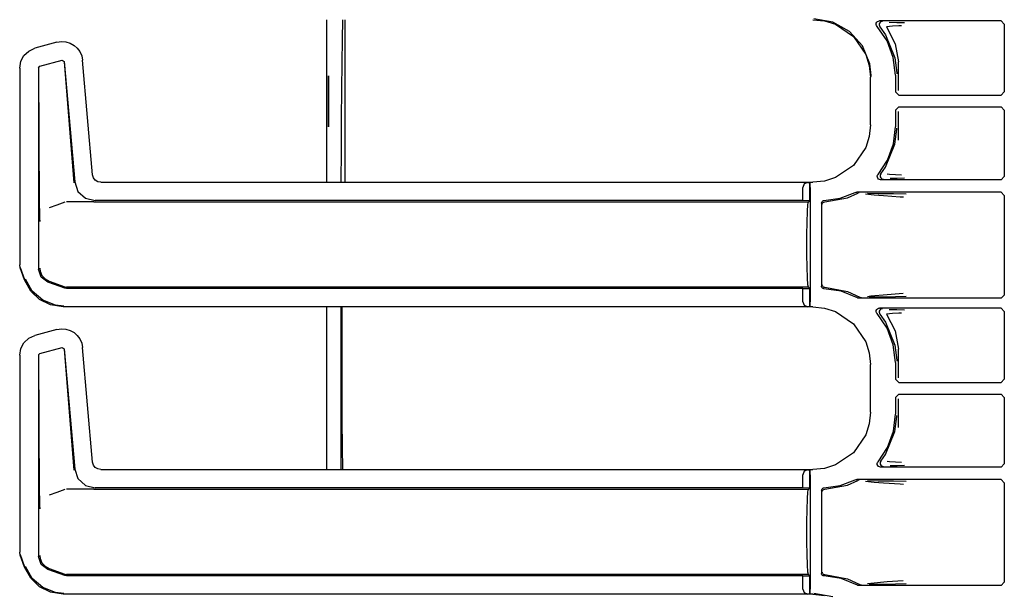
# Model space of a CAD drawing. Extents: x 14 to 70, y 7 to 129.
# Drawn here: x 55 to 61, y 35 to 38 of the extents above; entities that cross this region are included whole.
import ezdxf

# ---------------------------------------------------------------- set-up
doc = ezdxf.new("R2010")
doc.units = 0
doc.header["$MEASUREMENT"] = 0
doc.layers.add('TFR-TRI', color=7, linetype='CONTINUOUS')

msp = doc.modelspace()

# ---------------------------------------------------------------- linework, layer by layer
at = {"layer": 'TFR-TRI', "color": 5, "linetype": 'CONTINUOUS'}
for p, q in [((56.6319, 38.1157), (56.6319, 38.2621)), ((56.7268, 38.1425), (56.7295, 38.2621)), ((56.7413, 38.2621), (56.7413, 37.2719)), ((56.6319, 37.9365), (56.6319, 38.1157)), ((56.7244, 37.9994), (56.7268, 38.1425)), ((56.7224, 37.8366), (56.7244, 37.9994)), ((56.6319, 37.7311), (56.6319, 37.9365)), ((56.7209, 37.658), (56.7224, 37.8366)), ((56.6319, 37.5069), (56.6319, 37.7311)), ((56.72, 37.4682), (56.7209, 37.658)), ((56.6319, 37.2719), (56.6319, 37.5069)), ((56.7195, 37.2719), (56.72, 37.4682)), ((56.6319, 35.5219), (56.6319, 36.5121)), ((56.7195, 35.5219), (56.7195, 36.5121)), ((56.7243, 36.3387), (56.7249, 36.5121)), ((56.7241, 36.1611), (56.7243, 36.3387)), ((56.7246, 35.9851), (56.7241, 36.1611)), ((56.7255, 35.8163), (56.7246, 35.9851)), ((56.727, 35.6602), (56.7255, 35.8163)), ((56.729, 35.5219), (56.727, 35.6602))]:
    msp.add_line(p, q, dxfattribs=at)
at = {"layer": 'TFR-TRI', "color": 113, "linetype": 'CONTINUOUS'}
for p, q in [((59.5933, 38.2621), (59.6644, 38.2548)), ((59.714, 38.2471), (59.5982, 38.267)), ((59.6644, 38.2548), (59.7307, 38.234)), ((59.8167, 38.19), (59.714, 38.2471)), ((59.7307, 38.234), (59.8407, 38.1597)), ((59.9786, 38.2338), (59.9794, 38.2404)), ((59.98, 38.2272), (59.9786, 38.2338)), ((59.9794, 38.2404), (59.9824, 38.2464)), ((59.9836, 38.2215), (59.98, 38.2272)), ((59.9824, 38.2464), (59.9872, 38.2511)), ((60.0448, 38.1325), (59.9836, 38.2215)), ((59.9872, 38.2511), (59.9932, 38.254)), ((59.9932, 38.254), (59.9986, 38.2547)), ((59.9977, 38.2371), (59.9966, 38.2305)), ((59.9966, 38.2305), (59.9978, 38.2239)), ((60.0008, 38.243), (59.9977, 38.2371)), ((59.9978, 38.2239), (60.0011, 38.2181)), ((60.7392, 38.2547), (59.9986, 38.2547)), ((60.0058, 38.2476), (60.0008, 38.243)), ((60.0011, 38.2181), (60.0011, 38.2181)), ((60.0011, 38.2181), (60.0356, 38.1701)), ((60.0119, 38.2502), (60.0058, 38.2476)), ((60.0154, 38.2507), (60.0119, 38.2502)), ((60.0166, 38.2508), (60.0154, 38.2507)), ((60.0772, 38.222), (60.0409, 38.2182)), ((60.0409, 38.2182), (60.0944, 38.116)), ((60.0576, 38.2476), (60.1051, 38.2459)), ((60.1167, 38.2238), (60.0772, 38.222)), ((60.1051, 38.2459), (60.1514, 38.2443)), ((60.1329, 38.2243), (60.1167, 38.2238)), ((60.7392, 38.2547), (60.7592, 38.2347)), ((60.7592, 38.2347), (60.7592, 37.8221)), ((59.8947, 38.1022), (59.8167, 38.19)), ((59.8407, 38.1597), (59.9151, 38.0497)), ((60.0356, 38.1701), (60.093, 38.0303)), ((54.9866, 38.1245), (54.8524, 38.0885)), ((54.9866, 38.1245), (55.0137, 38.1286)), ((55.0137, 38.1286), (55.0412, 38.1267)), ((55.0412, 38.1267), (55.0674, 38.1189)), ((55.0674, 38.1189), (55.091, 38.1059)), ((55.091, 38.1059), (55.1106, 38.0887)), ((59.9393, 37.9935), (59.8947, 38.1022)), ((60.083, 38.0314), (60.0448, 38.1325)), ((60.0944, 38.116), (60.114, 38.0051)), ((54.7667, 38.0087), (54.7856, 38.0439)), ((54.7856, 38.0439), (54.8147, 38.0713)), ((54.8147, 38.0713), (54.8524, 38.0885)), ((55.1106, 38.0887), (55.1264, 38.0676)), ((55.1264, 38.0676), (55.1377, 38.0426)), ((55.1377, 38.0426), (55.1434, 38.0147)), ((59.9151, 38.0497), (59.9359, 37.9833)), ((54.7598, 37.9678), (54.7667, 38.0087)), ((54.8748, 37.9699), (54.8822, 37.9796)), ((54.8822, 37.9796), (55.0182, 38.016)), ((55.0182, 38.016), (55.0307, 38.0072)), ((55.0299, 38.006), (55.0898, 37.2687)), ((55.0307, 38.0072), (55.0949, 37.2742)), ((55.2044, 37.3175), (55.1434, 38.0147)), ((59.9359, 37.9833), (59.9431, 37.9123)), ((59.9478, 37.9218), (59.9393, 37.9935)), ((60.0959, 37.9241), (60.083, 38.0314)), ((60.093, 38.0303), (60.1039, 37.9381)), ((60.114, 37.8312), (60.114, 38.0051)), ((54.7598, 37.9678), (54.7598, 36.7682)), ((54.8748, 37.9699), (54.8748, 36.7433)), ((54.8811, 37.1295), (54.876, 37.969)), ((59.9478, 37.917), (59.9478, 37.9218)), ((60.0959, 37.9241), (60.0959, 37.8221)), ((60.1039, 37.9381), (60.1039, 37.9321)), ((59.9431, 37.6217), (59.9431, 37.9123)), ((60.1159, 37.8022), (60.0959, 37.8221)), ((60.1159, 37.8022), (60.7392, 37.8022)), ((60.7592, 37.8221), (60.7392, 37.8022)), ((60.0959, 37.7118), (60.1159, 37.7318)), ((60.0959, 37.7118), (60.0959, 37.6099)), ((60.114, 37.5289), (60.114, 37.7028)), ((60.1159, 37.7318), (60.7392, 37.7318)), ((60.7392, 37.7318), (60.7592, 37.7118)), ((60.7592, 37.7118), (60.7592, 37.3068)), ((59.9431, 37.6217), (59.9359, 37.5506)), ((60.0837, 37.5057), (60.0959, 37.6099)), ((60.093, 37.5037), (60.1039, 37.5959)), ((60.1039, 37.5959), (60.1039, 37.6019)), ((59.9359, 37.5506), (59.9151, 37.4843)), ((60.0356, 37.3639), (60.093, 37.5037)), ((60.0477, 37.4072), (60.0837, 37.5057)), ((59.9151, 37.4843), (59.8407, 37.3743)), ((59.9898, 37.3197), (60.0477, 37.4072)), ((55.2096, 37.2993), (55.2044, 37.3175)), ((59.8407, 37.3743), (59.7307, 37.2999)), ((59.987, 37.3154), (59.9898, 37.3197)), ((60.0037, 37.3172), (60.0027, 37.3106)), ((60.0069, 37.3231), (60.0037, 37.3172)), ((60.0069, 37.3231), (60.007, 37.3231)), ((60.007, 37.3231), (60.0356, 37.3639)), ((60.046, 37.3231), (60.0603, 37.321)), ((60.0603, 37.321), (60.1322, 37.3172)), ((55.0949, 37.2742), (55.1149, 37.2165)), ((55.2204, 37.285), (55.2096, 37.2993)), ((55.2357, 37.2754), (55.2204, 37.285)), ((55.2542, 37.2719), (55.2357, 37.2754)), ((55.2542, 37.2719), (59.5933, 37.2719)), ((59.54, 37.2617), (59.5309, 37.2408)), ((59.5621, 37.2708), (59.54, 37.2617)), ((59.5621, 37.2708), (59.5739, 37.2712)), ((59.5739, 37.2712), (59.5739, 37.1588)), ((59.5742, 37.2712), (59.5739, 37.2712)), ((59.5742, 37.1588), (59.5742, 37.2712)), ((59.5747, 37.2708), (59.5742, 37.2712)), ((59.5759, 37.2408), (59.5747, 37.2708)), ((59.6644, 37.2792), (59.5933, 37.2719)), ((59.7307, 37.2999), (59.6644, 37.2792)), ((59.9852, 37.309), (59.987, 37.3154)), ((59.9856, 37.3023), (59.9852, 37.309)), ((59.9881, 37.2961), (59.9856, 37.3023)), ((59.9926, 37.2911), (59.9881, 37.2961)), ((59.9986, 37.2879), (59.9926, 37.2911)), ((60.0051, 37.2868), (59.9986, 37.2879)), ((60.0027, 37.3106), (60.0038, 37.304)), ((60.0038, 37.304), (60.0071, 37.2981)), ((60.7392, 37.2868), (60.0051, 37.2868)), ((60.0071, 37.2981), (60.0122, 37.2937)), ((60.0122, 37.2937), (60.0184, 37.2912)), ((60.0184, 37.2912), (60.0214, 37.2908)), ((60.0214, 37.2908), (60.0226, 37.2907)), ((60.1071, 37.2956), (60.063, 37.2939)), ((60.1507, 37.2972), (60.1071, 37.2956)), ((60.7592, 37.3068), (60.7392, 37.2868)), ((55.1149, 37.2165), (55.16, 37.1752)), ((59.5309, 37.1602), (59.5309, 37.2408)), ((59.5759, 37.2408), (59.5759, 36.5432)), ((59.7582, 37.1744), (59.8506, 37.2093)), ((59.8032, 37.1775), (59.8659, 37.2051)), ((59.8506, 37.2093), (59.857, 37.2113)), ((59.857, 37.2113), (59.8597, 37.2115)), ((60.7392, 37.2115), (59.8597, 37.2115)), ((59.8722, 37.2072), (59.8659, 37.2051)), ((59.8659, 37.2051), (59.8659, 37.2051)), ((59.8746, 37.2075), (59.8722, 37.2072)), ((59.8753, 37.2075), (59.8746, 37.2075)), ((59.9656, 37.1933), (59.9136, 37.2)), ((59.9247, 37.2054), (59.9904, 37.2042)), ((59.9904, 37.2042), (60.0839, 37.2026)), ((60.0839, 37.2026), (60.1617, 37.2006)), ((60.7392, 37.2115), (60.7592, 37.1915)), ((55.034, 37.1499), (54.9864, 37.1325)), ((55.2073, 37.152), (55.046, 37.152)), ((55.16, 37.1752), (55.2193, 37.1602)), ((55.2077, 37.152), (55.2073, 37.152)), ((55.208, 37.152), (55.2077, 37.152)), ((55.2089, 37.152), (55.208, 37.152)), ((55.2101, 37.152), (55.2089, 37.152)), ((55.2118, 37.152), (55.2101, 37.152)), ((55.2118, 37.152), (59.5657, 37.152)), ((59.5309, 37.1602), (55.2193, 37.1602)), ((59.5739, 37.1588), (59.5309, 37.1602)), ((59.5595, 37.0934), (59.5623, 37.1368)), ((59.5623, 37.1368), (59.5657, 37.152)), ((59.5657, 37.152), (59.5742, 37.1588)), ((59.5742, 37.1588), (59.5739, 37.1588)), ((59.6459, 37.1454), (59.6468, 37.1504)), ((59.6459, 37.1454), (59.6459, 36.6385)), ((59.6468, 37.1504), (59.6492, 37.1548)), ((59.6492, 37.1548), (59.653, 37.1581)), ((59.65, 37.1371), (59.6504, 37.1406)), ((59.6504, 37.1406), (59.6516, 37.1437)), ((59.6516, 37.1437), (59.6533, 37.1464)), ((59.653, 37.1581), (59.6576, 37.1601)), ((59.6533, 37.1464), (59.6553, 37.1486)), ((59.6553, 37.1486), (59.66, 37.1513)), ((59.6576, 37.1601), (59.6604, 37.1604)), ((59.66, 37.1513), (59.6647, 37.1521)), ((59.6604, 37.1604), (59.7582, 37.1744)), ((59.6647, 37.1521), (59.8032, 37.1775)), ((60.0222, 37.1888), (59.9656, 37.1933)), ((60.1238, 37.182), (60.0222, 37.1888)), ((60.1441, 37.1806), (60.1238, 37.182)), ((60.7592, 37.1915), (60.7592, 36.585)), ((54.8816, 37.0985), (54.8811, 37.1295)), ((54.8825, 37.0649), (54.8816, 37.0985)), ((54.9864, 37.1325), (54.9391, 37.1152)), ((59.5576, 37.0285), (59.5595, 37.0934)), ((54.8832, 37.0482), (54.8825, 37.0649)), ((54.8839, 37.0343), (54.8832, 37.0482)), ((54.884, 37.0321), (54.8839, 37.0343)), ((54.884, 37.0319), (54.884, 37.0321)), ((59.5569, 36.952), (59.5576, 37.0285)), ((59.5569, 36.832), (59.5569, 36.952)), ((59.5576, 36.7555), (59.5569, 36.832)), ((54.7628, 36.7512), (54.7598, 36.7682)), ((54.7898, 36.6767), (54.7628, 36.7512)), ((54.7908, 36.677), (54.7638, 36.7515)), ((54.8901, 36.6946), (54.8748, 36.7433)), ((54.883, 36.7486), (54.8831, 36.747)), ((54.8831, 36.747), (54.8849, 36.731)), ((54.8849, 36.731), (54.8954, 36.7044)), ((59.5595, 36.6906), (59.5576, 36.7555)), ((54.8267, 36.6095), (54.7898, 36.6767)), ((54.8365, 36.6086), (54.7949, 36.6816)), ((54.9307, 36.6635), (54.8901, 36.6946)), ((54.8954, 36.7044), (54.9141, 36.6829)), ((54.9141, 36.6829), (54.9389, 36.6687)), ((55.034, 36.6259), (54.9307, 36.6635)), ((54.939, 36.6687), (54.9389, 36.6687)), ((54.939, 36.6687), (55.034, 36.6341)), ((59.5623, 36.6472), (59.5595, 36.6906)), ((54.8813, 36.5573), (54.8267, 36.6095)), ((54.8998, 36.5535), (54.8365, 36.6086)), ((55.034, 36.6341), (55.0398, 36.6325)), ((55.046, 36.6238), (55.034, 36.6259)), ((55.0398, 36.6325), (55.046, 36.632)), ((59.5657, 36.632), (55.046, 36.632)), ((59.5309, 36.6238), (55.046, 36.6238)), ((59.5309, 36.6238), (59.5739, 36.6252)), ((59.5309, 36.5432), (59.5309, 36.6238)), ((59.5657, 36.632), (59.5623, 36.6472)), ((59.5742, 36.6252), (59.5657, 36.632)), ((59.5739, 36.6252), (59.5742, 36.6252)), ((59.5739, 36.6252), (59.5739, 36.5128)), ((59.5742, 36.5128), (59.5742, 36.6252)), ((59.6462, 36.6357), (59.6459, 36.6385)), ((59.648, 36.631), (59.6462, 36.6357)), ((59.6512, 36.6271), (59.648, 36.631)), ((59.65, 36.6469), (59.6504, 36.6434)), ((59.6504, 36.6434), (59.6516, 36.6402)), ((59.6555, 36.6246), (59.6512, 36.6271)), ((59.6516, 36.6402), (59.6533, 36.6376)), ((59.6533, 36.6376), (59.6553, 36.6354)), ((59.6553, 36.6354), (59.66, 36.6327)), ((59.6604, 36.6236), (59.6555, 36.6246)), ((59.66, 36.6327), (59.6647, 36.6319)), ((59.7656, 36.6077), (59.6604, 36.6236)), ((59.6647, 36.6319), (59.8032, 36.6064)), ((59.864, 36.5675), (59.7656, 36.6077)), ((59.8032, 36.6064), (59.8788, 36.5717)), ((54.9475, 36.5243), (54.8813, 36.5573)), ((54.9778, 36.5225), (54.8998, 36.5535)), ((59.5309, 36.5432), (59.54, 36.5223)), ((59.5747, 36.5132), (59.5759, 36.5432)), ((59.8671, 36.5662), (59.864, 36.5675)), ((59.8738, 36.565), (59.8671, 36.5662)), ((60.7392, 36.565), (59.8738, 36.565)), ((59.8788, 36.5717), (59.8851, 36.5694)), ((59.8851, 36.5694), (59.888, 36.569)), ((59.888, 36.569), (59.8888, 36.569)), ((59.925, 36.5769), (59.9463, 36.5805)), ((59.9738, 36.5719), (59.9366, 36.5712)), ((59.9463, 36.5805), (60.0462, 36.5892)), ((60.0137, 36.5726), (59.9738, 36.5719)), ((60.0958, 36.5741), (60.0137, 36.5726)), ((60.0462, 36.5892), (60.1435, 36.5958)), ((60.1612, 36.5758), (60.0958, 36.5741)), ((60.7592, 36.585), (60.7392, 36.565)), ((55.0247, 36.5121), (54.9475, 36.5243)), ((55.0296, 36.517), (54.9778, 36.5225)), ((59.5933, 36.5121), (55.0247, 36.5121)), ((59.54, 36.5223), (59.5621, 36.5132)), ((59.5739, 36.5128), (59.5621, 36.5132)), ((59.5739, 36.5128), (59.5742, 36.5128)), ((59.5742, 36.5128), (59.5747, 36.5132)), ((59.5933, 36.5121), (59.6644, 36.5048)), ((59.6644, 36.5048), (59.7307, 36.484)), ((59.7307, 36.484), (59.8407, 36.4097)), ((59.9786, 36.4838), (59.9794, 36.4904)), ((59.98, 36.4772), (59.9786, 36.4838)), ((59.9794, 36.4904), (59.9824, 36.4964)), ((59.9836, 36.4715), (59.98, 36.4772)), ((59.9824, 36.4964), (59.9872, 36.5011)), ((59.9872, 36.5011), (59.9932, 36.504)), ((59.9932, 36.504), (59.9986, 36.5047)), ((59.9977, 36.4871), (59.9966, 36.4805)), ((59.9966, 36.4805), (59.9978, 36.4739)), ((60.0008, 36.493), (59.9977, 36.4871)), ((60.7392, 36.5047), (59.9986, 36.5047)), ((60.0058, 36.4976), (60.0008, 36.493)), ((60.0119, 36.5002), (60.0058, 36.4976)), ((60.0154, 36.5007), (60.0119, 36.5002)), ((60.0166, 36.5008), (60.0154, 36.5007)), ((60.0576, 36.4976), (60.1051, 36.4959)), ((60.1051, 36.4959), (60.1514, 36.4943)), ((60.7392, 36.5047), (60.7592, 36.4847)), ((60.7592, 36.4847), (60.7592, 36.0721)), ((60.0448, 36.3825), (59.9836, 36.4715)), ((59.9978, 36.4739), (60.0011, 36.4681)), ((60.0011, 36.4681), (60.0356, 36.4201)), ((60.0011, 36.4681), (60.0011, 36.4681)), ((60.0356, 36.4201), (60.093, 36.2803)), ((60.0772, 36.472), (60.0409, 36.4682)), ((60.0409, 36.4682), (60.0944, 36.366)), ((60.1167, 36.4738), (60.0772, 36.472)), ((60.1329, 36.4743), (60.1167, 36.4738)), ((54.9866, 36.3745), (54.8524, 36.3385)), ((54.9866, 36.3745), (55.0137, 36.3786)), ((55.0137, 36.3786), (55.0412, 36.3767)), ((55.0412, 36.3767), (55.0674, 36.3689)), ((55.0674, 36.3689), (55.091, 36.3559)), ((59.8407, 36.4097), (59.9151, 36.2997)), ((60.083, 36.2814), (60.0448, 36.3825)), ((60.0944, 36.366), (60.114, 36.2551)), ((54.7856, 36.2939), (54.8147, 36.3213)), ((54.8147, 36.3213), (54.8524, 36.3385)), ((55.091, 36.3559), (55.1106, 36.3387)), ((55.1106, 36.3387), (55.1264, 36.3176)), ((55.1264, 36.3176), (55.1377, 36.2926)), ((59.9151, 36.2997), (59.9359, 36.2333)), ((54.7598, 36.2178), (54.7667, 36.2587)), ((54.7667, 36.2587), (54.7856, 36.2939)), ((54.8822, 36.2296), (55.0182, 36.266)), ((55.0182, 36.266), (55.0307, 36.2572)), ((55.0299, 36.256), (55.0898, 35.5187)), ((55.0307, 36.2572), (55.0949, 35.5242)), ((55.1377, 36.2926), (55.1434, 36.2647)), ((55.2044, 35.5675), (55.1434, 36.2647)), ((60.0959, 36.1741), (60.083, 36.2814)), ((60.093, 36.2803), (60.1039, 36.1881)), ((60.114, 36.0812), (60.114, 36.2551)), ((54.7598, 36.2178), (54.7598, 35.0182)), ((54.8748, 36.2199), (54.8822, 36.2296)), ((54.8748, 36.2199), (54.8748, 34.9933)), ((54.8811, 35.3795), (54.876, 36.219)), ((59.9359, 36.2333), (59.9431, 36.1623)), ((60.1039, 36.1881), (60.1039, 36.1821)), ((59.9431, 35.8717), (59.9431, 36.1623)), ((60.0959, 36.1741), (60.0959, 36.0721)), ((60.1159, 36.0522), (60.0959, 36.0721)), ((60.7592, 36.0721), (60.7392, 36.0522)), ((60.1159, 36.0522), (60.7392, 36.0522)), ((60.0959, 35.9618), (60.1159, 35.9818)), ((60.0959, 35.9618), (60.0959, 35.8599)), ((60.114, 35.7789), (60.114, 35.9528)), ((60.1159, 35.9818), (60.7392, 35.9818)), ((60.7392, 35.9818), (60.7592, 35.9618)), ((60.7592, 35.9618), (60.7592, 35.5568)), ((59.9431, 35.8717), (59.9359, 35.8006)), ((60.0837, 35.7557), (60.0959, 35.8599)), ((60.093, 35.7537), (60.1039, 35.8459)), ((60.1039, 35.8459), (60.1039, 35.8519)), ((59.9359, 35.8006), (59.9151, 35.7343)), ((59.9151, 35.7343), (59.8407, 35.6243)), ((60.0356, 35.6139), (60.093, 35.7537)), ((60.0477, 35.6572), (60.0837, 35.7557)), ((59.9898, 35.5697), (60.0477, 35.6572)), ((59.8407, 35.6243), (59.7307, 35.5499)), ((60.007, 35.5731), (60.0356, 35.6139)), ((55.0949, 35.5242), (55.1149, 35.4665)), ((55.2096, 35.5493), (55.2044, 35.5675)), ((55.2204, 35.535), (55.2096, 35.5493)), ((55.2357, 35.5254), (55.2204, 35.535)), ((55.2542, 35.5219), (55.2357, 35.5254)), ((55.2542, 35.5219), (59.5933, 35.5219)), ((59.5621, 35.5208), (59.54, 35.5117)), ((59.5621, 35.5208), (59.5739, 35.5212)), ((59.5739, 35.5212), (59.5739, 35.4088)), ((59.5742, 35.5212), (59.5739, 35.5212)), ((59.5747, 35.5208), (59.5742, 35.5212)), ((59.5742, 35.4088), (59.5742, 35.5212)), ((59.5759, 35.4908), (59.5747, 35.5208)), ((59.6644, 35.5292), (59.5933, 35.5219)), ((59.7307, 35.5499), (59.6644, 35.5292)), ((59.9852, 35.5591), (59.9871, 35.5655)), ((59.9855, 35.5524), (59.9852, 35.5591)), ((59.9881, 35.5462), (59.9855, 35.5524)), ((59.9871, 35.5655), (59.9898, 35.5697)), ((59.9925, 35.5412), (59.9881, 35.5462)), ((59.9984, 35.5379), (59.9925, 35.5412)), ((60.0051, 35.5368), (59.9984, 35.5379)), ((60.0037, 35.5672), (60.0027, 35.5606)), ((60.0027, 35.5606), (60.0038, 35.554)), ((60.0069, 35.5731), (60.0037, 35.5672)), ((60.0038, 35.554), (60.0071, 35.5481)), ((60.7392, 35.5368), (60.0051, 35.5368)), ((60.0069, 35.5731), (60.007, 35.5731)), ((60.0071, 35.5481), (60.0122, 35.5437)), ((60.0122, 35.5437), (60.0184, 35.5412)), ((60.0184, 35.5412), (60.0214, 35.5408)), ((60.0214, 35.5408), (60.0226, 35.5407)), ((60.046, 35.5731), (60.0603, 35.571)), ((60.0603, 35.571), (60.1322, 35.5672)), ((60.1071, 35.5456), (60.063, 35.5439)), ((60.1507, 35.5472), (60.1071, 35.5456)), ((60.7592, 35.5568), (60.7392, 35.5368)), ((55.1149, 35.4665), (55.16, 35.4252)), ((59.54, 35.5117), (59.5309, 35.4908)), ((59.5309, 35.4102), (59.5309, 35.4908)), ((59.5759, 35.4908), (59.5759, 34.7932)), ((59.7582, 35.4244), (59.8506, 35.4593)), ((59.8506, 35.4593), (59.857, 35.4613)), ((59.857, 35.4613), (59.8597, 35.4615)), ((60.7392, 35.4615), (59.8597, 35.4615)), ((59.8722, 35.4572), (59.8659, 35.4551)), ((59.8746, 35.4575), (59.8722, 35.4572)), ((59.8753, 35.4575), (59.8746, 35.4575)), ((60.7392, 35.4615), (60.7592, 35.4415)), ((55.034, 35.3999), (54.9864, 35.3825)), ((55.2073, 35.402), (55.046, 35.402)), ((55.16, 35.4252), (55.2193, 35.4102)), ((55.2077, 35.402), (55.2073, 35.402)), ((55.208, 35.402), (55.2077, 35.402)), ((55.2089, 35.402), (55.208, 35.402)), ((55.2101, 35.402), (55.2089, 35.402)), ((55.2118, 35.402), (55.2101, 35.402)), ((55.2118, 35.402), (59.5657, 35.402)), ((59.5309, 35.4102), (55.2193, 35.4102)), ((59.5739, 35.4088), (59.5309, 35.4102)), ((59.5623, 35.3868), (59.5657, 35.402)), ((59.5657, 35.402), (59.5742, 35.4088)), ((59.5742, 35.4088), (59.5739, 35.4088)), ((59.6459, 35.3954), (59.6468, 35.4004)), ((59.6468, 35.4004), (59.6492, 35.4048)), ((59.6492, 35.4048), (59.653, 35.4081)), ((59.653, 35.4081), (59.6576, 35.4101)), ((59.6533, 35.3964), (59.6553, 35.3986)), ((59.6553, 35.3986), (59.66, 35.4013)), ((59.6576, 35.4101), (59.6604, 35.4104)), ((59.66, 35.4013), (59.6647, 35.4021)), ((59.6604, 35.4104), (59.7582, 35.4244)), ((59.6647, 35.4021), (59.8032, 35.4275)), ((59.8032, 35.4275), (59.8659, 35.4551)), ((59.8659, 35.4551), (59.8659, 35.4551)), ((59.9656, 35.4433), (59.9136, 35.45)), ((59.9247, 35.4554), (59.9904, 35.4542)), ((60.0222, 35.4388), (59.9656, 35.4433)), ((59.9904, 35.4542), (60.0839, 35.4526)), ((60.1238, 35.432), (60.0222, 35.4388)), ((60.0839, 35.4526), (60.1617, 35.4506)), ((60.1441, 35.4306), (60.1238, 35.432)), ((60.7592, 35.4415), (60.7592, 34.835)), ((54.8816, 35.3485), (54.8811, 35.3795)), ((54.8825, 35.3149), (54.8816, 35.3485)), ((54.9864, 35.3825), (54.9391, 35.3652)), ((59.5576, 35.2785), (59.5595, 35.3434)), ((59.5595, 35.3434), (59.5623, 35.3868)), ((59.6459, 35.3954), (59.6459, 34.8885)), ((59.65, 35.3871), (59.6504, 35.3906)), ((59.6504, 35.3906), (59.6516, 35.3937)), ((59.6516, 35.3937), (59.6533, 35.3964)), ((54.8832, 35.2982), (54.8825, 35.3149)), ((54.8839, 35.2843), (54.8832, 35.2982)), ((54.884, 35.2821), (54.8839, 35.2843)), ((54.884, 35.2819), (54.884, 35.2821)), ((59.5569, 35.202), (59.5576, 35.2785)), ((59.5569, 35.082), (59.5569, 35.202)), ((59.5576, 35.0055), (59.5569, 35.082)), ((54.7628, 35.0012), (54.7598, 35.0182)), ((54.7898, 34.9267), (54.7628, 35.0012)), ((54.7908, 34.927), (54.7638, 35.0015)), ((54.8901, 34.9446), (54.8748, 34.9933)), ((54.883, 34.9986), (54.8831, 34.997)), ((54.8831, 34.997), (54.8849, 34.981)), ((54.8849, 34.981), (54.8954, 34.9544)), ((59.5595, 34.9406), (59.5576, 35.0055)), ((54.8267, 34.8595), (54.7898, 34.9267)), ((54.8365, 34.8586), (54.7949, 34.9316)), ((54.9307, 34.9135), (54.8901, 34.9446)), ((54.8954, 34.9544), (54.9141, 34.9329)), ((54.9141, 34.9329), (54.9389, 34.9187)), ((54.939, 34.9187), (54.9389, 34.9187)), ((54.939, 34.9187), (55.034, 34.8841)), ((59.5623, 34.8972), (59.5595, 34.9406)), ((54.8813, 34.8073), (54.8267, 34.8595)), ((54.8998, 34.8035), (54.8365, 34.8586)), ((55.034, 34.8759), (54.9307, 34.9135)), ((55.034, 34.8841), (55.0398, 34.8825)), ((55.046, 34.8738), (55.034, 34.8759)), ((55.0398, 34.8825), (55.046, 34.882)), ((59.5657, 34.882), (55.046, 34.882)), ((59.5309, 34.8738), (55.046, 34.8738)), ((59.5309, 34.8738), (59.5739, 34.8752)), ((59.5309, 34.7932), (59.5309, 34.8738)), ((59.5657, 34.882), (59.5623, 34.8972)), ((59.5742, 34.8752), (59.5657, 34.882)), ((59.5739, 34.8752), (59.5742, 34.8752)), ((59.5739, 34.8752), (59.5739, 34.7628)), ((59.5742, 34.7628), (59.5742, 34.8752)), ((59.6462, 34.8857), (59.6459, 34.8885)), ((59.648, 34.881), (59.6462, 34.8857)), ((59.6512, 34.8771), (59.648, 34.881)), ((59.65, 34.8969), (59.6504, 34.8934)), ((59.6504, 34.8934), (59.6516, 34.8902)), ((59.6555, 34.8746), (59.6512, 34.8771)), ((59.6516, 34.8902), (59.6533, 34.8876)), ((59.6533, 34.8876), (59.6553, 34.8854)), ((59.6553, 34.8854), (59.66, 34.8827)), ((59.6604, 34.8736), (59.6555, 34.8746)), ((59.66, 34.8827), (59.6647, 34.8819)), ((59.7656, 34.8577), (59.6604, 34.8736)), ((59.6647, 34.8819), (59.8032, 34.8564)), ((59.864, 34.8175), (59.7656, 34.8577)), ((54.9475, 34.7743), (54.8813, 34.8073)), ((54.9778, 34.7725), (54.8998, 34.8035)), ((59.8032, 34.8564), (59.8788, 34.8217)), ((59.8671, 34.8162), (59.864, 34.8175)), ((59.8738, 34.815), (59.8671, 34.8162)), ((60.7392, 34.815), (59.8738, 34.815)), ((59.8788, 34.8217), (59.8851, 34.8194)), ((59.8851, 34.8194), (59.888, 34.819)), ((59.888, 34.819), (59.8888, 34.819)), ((59.925, 34.8269), (59.9463, 34.8305)), ((59.9738, 34.8219), (59.9366, 34.8212)), ((59.9463, 34.8305), (60.0462, 34.8392)), ((60.0137, 34.8226), (59.9738, 34.8219)), ((60.0958, 34.8241), (60.0137, 34.8226)), ((60.0462, 34.8392), (60.1435, 34.8458)), ((60.1612, 34.8258), (60.0958, 34.8241)), ((60.7592, 34.835), (60.7392, 34.815)), ((55.0247, 34.7621), (54.9475, 34.7743)), ((55.0296, 34.767), (54.9778, 34.7725)), ((59.5933, 34.7621), (55.0247, 34.7621)), ((59.5309, 34.7932), (59.54, 34.7723)), ((59.54, 34.7723), (59.5621, 34.7632)), ((59.5739, 34.7628), (59.5621, 34.7632)), ((59.5739, 34.7628), (59.5742, 34.7628)), ((59.5742, 34.7628), (59.5747, 34.7632)), ((59.5747, 34.7632), (59.5759, 34.7932)), ((59.5933, 34.7621), (59.6644, 34.7548)), ((59.714, 34.7471), (59.5982, 34.767))]:
    msp.add_line(p, q, dxfattribs=at)
at = {"layer": 'TFR-TRI', "color": 7, "linetype": 'CONTINUOUS'}
for p, q in [((56.6419, 37.6104), (56.6419, 37.9204)), ((56.6419, 37.9204), (56.6419, 37.6104)), ((56.6419, 37.8696), (56.6419, 37.8854)), ((56.6419, 37.6454), (56.6419, 37.8854)), ((56.6419, 37.8284), (56.6419, 37.8696)), ((56.6419, 37.8398), (56.6419, 37.8432)), ((56.6419, 37.7588), (56.6419, 37.8432)), ((56.6419, 37.8315), (56.6419, 37.8398)), ((56.6419, 37.7705), (56.6419, 37.8315)), ((56.6419, 37.7095), (56.6419, 37.8291)), ((56.6419, 37.8291), (56.6419, 37.697)), ((56.6419, 37.8291), (56.6419, 37.6454)), ((56.6419, 37.8291), (56.6419, 37.6782)), ((56.6419, 37.8291), (56.6419, 37.7916)), ((56.6419, 37.8291), (56.6419, 37.7095)), ((56.6419, 37.7626), (56.6419, 37.8291)), ((56.6419, 37.7711), (56.6419, 37.8291)), ((56.6419, 37.6782), (56.6419, 37.8291)), ((56.6419, 37.6454), (56.6419, 37.8291)), ((56.6419, 37.697), (56.6419, 37.8291)), ((56.6419, 37.7626), (56.6419, 37.8291)), ((56.6419, 37.6454), (56.6419, 37.8291)), ((56.6419, 37.8291), (56.6419, 37.7095)), ((56.6419, 37.7916), (56.6419, 37.8291)), ((56.6419, 37.6454), (56.6419, 37.8291)), ((56.6419, 37.8195), (56.6419, 37.8291)), ((56.6419, 37.7095), (56.6419, 37.8291)), ((56.6419, 37.7774), (56.6419, 37.8284)), ((56.6419, 37.7963), (56.6419, 37.8195)), ((56.6419, 37.7963), (56.6419, 37.6782)), ((56.6419, 37.6454), (56.6419, 37.7916)), ((56.6419, 37.6454), (56.6419, 37.7916)), ((56.6419, 37.6876), (56.6419, 37.7908)), ((56.6419, 37.788), (56.6419, 37.7908)), ((56.6419, 37.7814), (56.6419, 37.788)), ((56.6419, 37.7814), (56.6419, 37.697)), ((56.6419, 37.7362), (56.6419, 37.7774)), ((56.6419, 37.7288), (56.6419, 37.7711)), ((56.6419, 37.7622), (56.6419, 37.7705)), ((56.6419, 37.7636), (56.6419, 37.7117)), ((56.6419, 37.7117), (56.6419, 37.7636)), ((56.6419, 37.7588), (56.6419, 37.7622)), ((56.6419, 37.7203), (56.6419, 37.7362)), ((56.6419, 37.6454), (56.6419, 37.7288)), ((56.6419, 37.6454), (56.6419, 37.7236)), ((56.6419, 37.6454), (56.6419, 37.7236)), ((56.6419, 37.7236), (56.6419, 37.6454)), ((56.6419, 37.7236), (56.6419, 37.6454)), ((56.6419, 37.7203), (56.6419, 37.6454)), ((56.6419, 37.6903), (56.6419, 37.697)), ((56.6419, 37.697), (56.6419, 37.6903)), ((56.6419, 37.6903), (56.6419, 37.697)), ((56.6419, 37.6876), (56.6419, 37.6903)), ((56.6419, 37.6903), (56.6419, 37.6876)), ((56.6419, 37.6876), (56.6419, 37.6903)), ((56.6419, 37.655), (56.6419, 37.6782)), ((56.6419, 37.655), (56.6419, 37.6782)), ((56.6419, 37.6782), (56.6419, 37.655)), ((56.6419, 37.6719), (56.6419, 37.6454)), ((56.6419, 37.6454), (56.6419, 37.6719)), ((56.6419, 37.6719), (56.6419, 37.6454)), ((56.6419, 37.655), (56.6419, 37.6454)), ((56.6419, 37.6454), (56.6419, 37.655)), ((56.6419, 37.6454), (56.6419, 37.655))]:
    msp.add_line(p, q, dxfattribs=at)

doc.saveas('drawing.dxf')
